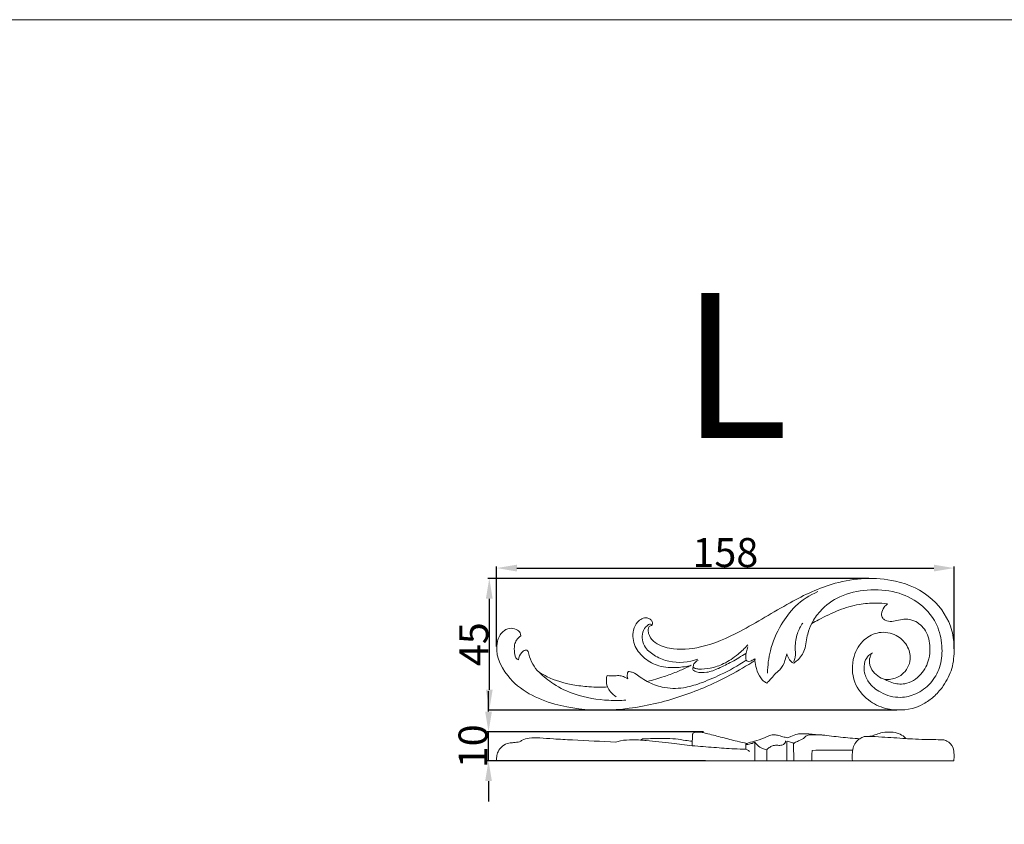
# Model space of a CAD drawing. Units: millimetres. Extents: x 0 to 1344, y 26 to 1183.
# Drawn here: x 343 to 683, y 905 to 1183 of the extents above; entities that cross this region are included whole.
import ezdxf

# ---------------------------------------------------------------- set-up
doc = ezdxf.new("R2010")
doc.units = ezdxf.units.MM
doc.layers.get('0').update_dxf_attribs({"lineweight": 5})
doc.styles.add('Arial', font='arial.ttf')
doc.styles.get("Standard").update_dxf_attribs({"font": 'arial.ttf'})
doc.dimstyles.new('Default', dxfattribs={"dimtxt": 10, "dimasz": 7, "dimexe": 0.5, "dimexo": 0.5, "dimgap": 0.25, "dimtad": 1, "dimtoh": 1, "dimdec": 0, "dimzin": 1, "dimdsep": 46, "dimtxsty": 'Arial', "dimcen": 0.5, "dimazin": 0, "dimtfac": 1, "dimtdec": 4, "dimtix": 1, "dimtmove": 1, "dimatfit": 3, "dimfxl": 1, "dimtolj": 1, "dimtzin": 1, "dimarcsym": 0})

# ---------------------------------------------------------------- blocks, each defined once
blk = doc.blocks.new('*D1')
at = {"color": 0, "lineweight": -2, "transparency": 16777216}
for p, q in [((507.58, 966.81), (507.58, 994.42)), ((514.58, 993.92), (658.58, 993.92)), ((665.58, 966.01), (665.58, 994.42))]:
    blk.add_line(p, q, dxfattribs=at)
at = {"color": 0, "transparency": 16777216}
for points in [[(514.58, 995.09), (514.58, 992.75), (507.58, 993.92)], [(658.58, 995.09), (658.58, 992.75), (665.58, 993.92)]]:
    blk.add_solid(points, dxfattribs=at)
at = {"layer": 'Defpoints', "color": 0, "transparency": 16777216}
for p in [(665.58, 993.92), (507.58, 966.31), (665.58, 965.51)]:
    blk.add_point(p, dxfattribs=at)
at = {"color": 0, "transparency": 16777216, "insert": (586.58, 999.27), "char_height": 10, "attachment_point": 5, "style": 'Arial'}
blk.add_mtext('\\A1;158', dxfattribs=at)
blk = doc.blocks.new('*D2')
at = {"color": 0, "lineweight": -2, "transparency": 16777216}
for p, q in [((636.14, 990.35), (504.56, 990.35)), ((505.06, 983.35), (505.06, 951.91)), ((645.8, 944.91), (504.56, 944.91))]:
    blk.add_line(p, q, dxfattribs=at)
at = {"color": 0, "transparency": 16777216}
for points in [[(503.89, 983.35), (506.23, 983.35), (505.06, 990.35)], [(503.89, 951.91), (506.23, 951.91), (505.06, 944.91)]]:
    blk.add_solid(points, dxfattribs=at)
at = {"layer": 'Defpoints', "color": 0, "transparency": 16777216}
for p in [(636.64, 990.35), (505.06, 944.91), (646.3, 944.91)]:
    blk.add_point(p, dxfattribs=at)
at = {"color": 0, "transparency": 16777216, "insert": (499.72, 967.63), "char_height": 10, "attachment_point": 5, "rotation": 90, "style": 'Arial'}
blk.add_mtext('\\A1;45', dxfattribs=at)
blk = doc.blocks.new('*D3')
at = {"color": 0, "lineweight": -2, "transparency": 16777216}
for p, q in [((504.79, 944.38), (504.79, 951.38)), ((579.03, 937.38), (504.29, 937.38)), ((504.79, 927.38), (504.79, 937.38)), ((579.67, 927.38), (504.29, 927.38)), ((504.79, 920.38), (504.79, 913.38))]:
    blk.add_line(p, q, dxfattribs=at)
at = {"color": 0, "transparency": 16777216}
for points in [[(503.63, 944.38), (505.96, 944.38), (504.79, 937.38)], [(503.63, 920.38), (505.96, 920.38), (504.79, 927.38)]]:
    blk.add_solid(points, dxfattribs=at)
at = {"layer": 'Defpoints', "color": 0, "transparency": 16777216}
for p in [(504.79, 937.38), (579.53, 937.38), (580.17, 927.38)]:
    blk.add_point(p, dxfattribs=at)
at = {"color": 0, "transparency": 16777216, "insert": (499.44, 932.38), "char_height": 10, "attachment_point": 5, "rotation": 90, "style": 'Arial'}
blk.add_mtext('\\A1;10', dxfattribs=at)
blk = doc.blocks.new('N-290L_158_45')
blk.add_line((596.82, 962.59), (596.76, 962.01))
for points, knots in [([(652.37, 945.8), (653.45, 946.21), (655.78, 947.34), (659.08, 949.81), (662.41, 953.76), (665.18, 959.22), (665.81, 965.88), (664.84, 974.5), (658.54, 984.53), (643.35, 991.27), (625.3, 990.16), (607.81, 981.75), (593.41, 972.5), (579.45, 966.31), (568.85, 965.42), (562.24, 967.65), (560.04, 970.73), (559.91, 972.5), (560.06, 973.29), (560.28, 973.74), (560.68, 973.98), (561.13, 974.13), (561.33, 974.37), (561.41, 974.51)], [0, 0, 0, 0, 5.348497, 11.878397, 18.859818, 29.078407, 39.530212, 49.221654, 68.85161, 90.739165, 122.775339, 148.826506, 179.5795, 201.929512, 218.470015, 227.644565, 232.605594, 234.8279, 235.621355, 236.299913, 237.082573, 237.689481, 238.452106, 238.452106, 238.452106, 238.452106]), ([(616.45, 974.82), (617.21, 976.31), (619.75, 980.12), (626.28, 984.76), (635.64, 986.71), (645.34, 986.2), (654.37, 981.93), (660.24, 974.6), (661.68, 966.47), (661.06, 959.58), (657.68, 953.93), (652.76, 950.25), (646.51, 948.74), (640.49, 950.4), (636.03, 953.94), (634.33, 958.04), (634.5, 961.38), (635.72, 963.66), (636.92, 964.41), (637.44, 964.62)], [0, 0, 0, 0, 7.714645, 20.85385, 35.752699, 51.067532, 64.901162, 80.712629, 92.162231, 102.290418, 111.982326, 121.59699, 129.902055, 140.769919, 149.192648, 155.343698, 160.449806, 164.185092, 166.771903, 166.771903, 166.771903, 166.771903]), ([(601.16, 957.67), (601.18, 960.26), (601.88, 966.11), (605.32, 974.02), (610.69, 981.39), (615.71, 984.56), (618.53, 985.78)], [0, 0, 0, 0, 11.958478, 26.867545, 39.329553, 53.498825, 53.498825, 53.498825, 53.498825]), ([(616.45, 974.82), (617.23, 975.24), (620.3, 976.85), (625.57, 979.49), (632.24, 981.51), (637.97, 981.94), (641.25, 981.75), (642.62, 981.59)], [0, 0, 0, 0, 4.081718, 15.982097, 27.188032, 35.972261, 42.324392, 42.324392, 42.324392, 42.324392]), ([(642.62, 981.59), (642.16, 981.26), (641.16, 980.25), (640.32, 978.42), (640.72, 976.61), (642.12, 975.7), (644.07, 975.33), (646.43, 975.94), (648.99, 976.43), (652.59, 975.71), (656.32, 972.29), (657.49, 967.13), (656.94, 961.84), (654.44, 956.81), (649.3, 953.47), (644.64, 954.03), (642.51, 954.99), (641.78, 955.43)], [0, 0, 0, 0, 2.575749, 6.529552, 8.745471, 10.396265, 13.936862, 17.593532, 21.500901, 25.884874, 34.033434, 43.239274, 49.221439, 58.368278, 68.349088, 75.133172, 79.071679, 79.071679, 79.071679, 79.071679]), ([(561.41, 974.51), (561.43, 974.61), (561.46, 974.91), (561.34, 975.59), (560.67, 976.36), (559.36, 976.9), (557.7, 976.51), (555.85, 975.1), (554.31, 971.72), (554.94, 966.69), (558.67, 962.44), (563.84, 959.63), (569.61, 959.38), (573.21, 959.96), (574.81, 960.35)], [0, 0, 0, 0, 0.442418, 1.386411, 3.131699, 4.874772, 7.664898, 10.512785, 15.402526, 24.071991, 32.187204, 40.649362, 50.552887, 58.162038, 58.162038, 58.162038, 58.162038]), ([(515.92, 970.51), (515.92, 970.86), (515.76, 971.86), (514.21, 972.91), (511.93, 973.38), (509.21, 971.86), (506.24, 965.97), (511.67, 953.4), (526.79, 946.17), (544.81, 944.15), (562.33, 946.56), (580.05, 952.43), (591.19, 958.36), (596.76, 962.01)], [0, 0, 0, 0, 1.645523, 4.392802, 7.957101, 11.919526, 17.761263, 36.803866, 65.996826, 91.771408, 119.795933, 146.867001, 177.606397, 177.606397, 177.606397, 177.606397]), ([(561.27, 974.32), (561.09, 974.42), (560.47, 974.67), (559.02, 973.79), (557.86, 971.86), (557.74, 969.01), (559.1, 965.83), (562.52, 963.28), (568.58, 960.83), (573.92, 961.36), (577.07, 962.46)], [0, 0, 0, 0, 0.960706, 2.871638, 6.990484, 11.099809, 15.509705, 22.424373, 30.082914, 45.472338, 45.472338, 45.472338, 45.472338]), ([(610.18, 961.09), (610.6, 961.36), (612.22, 962.55), (614.47, 965.94), (614.59, 970.73), (615.89, 973.63), (616.45, 974.82)], [0, 0, 0, 0, 2.271727, 9.282477, 17.745948, 23.806556, 23.806556, 23.806556, 23.806556]), ([(610.26, 961.6), (610.43, 962.1), (610.91, 963.73), (610.55, 967.03), (611.14, 971.15), (612.51, 973.82), (613.28, 974.93)], [0, 0, 0, 0, 2.445906, 7.724576, 15.097442, 21.342068, 21.342068, 21.342068, 21.342068]), ([(515.11, 962.24), (514.95, 962.31), (514.07, 962.76), (513.7, 964.88), (513.6, 967.1), (514.43, 969.18), (515.35, 970.11), (515.92, 970.51)], [0, 0, 0, 0, 0.796385, 4.444998, 8.611597, 11.285058, 14.480013, 14.480013, 14.480013, 14.480013]), ([(641.78, 955.43), (642.44, 955.4), (644.49, 955.53), (648.38, 957.09), (651.17, 962.05), (649.56, 967.47), (645.58, 971.32), (639.69, 972.26), (633.9, 969.38), (630.13, 962.97), (630.24, 954.52), (635.41, 948.19), (642.97, 944.45), (649.04, 944.79), (652.37, 945.8)], [0, 0, 0, 0, 3.043686, 9.402499, 18.606625, 26.178687, 33.829202, 43.116831, 51.656754, 62.114882, 75.883743, 87.724769, 97.918652, 113.974585, 113.974585, 113.974585, 113.974585]), ([(522.26, 957.93), (521.4, 958.77), (519.93, 960.7), (518.81, 963.27), (518.61, 964.99), (518.11, 965.64), (517.15, 965.59), (515.86, 964.52), (515.23, 963.17), (515.11, 962.24)], [0, 0, 0, 0, 5.557229, 11.096503, 12.635059, 13.514213, 14.536769, 16.617897, 20.971646, 20.971646, 20.971646, 20.971646]), ([(575.45, 959.67), (575.65, 959.51), (576.24, 959.16), (578.28, 958.95), (581.66, 959.25), (586.41, 960.85), (590.7, 963.8), (593.28, 966.22), (594.32, 967.36)], [0, 0, 0, 0, 1.174326, 3.125784, 9.268039, 16.762414, 25.944996, 33.052885, 33.052885, 33.052885, 33.052885]), ([(594.37, 966.72), (594.17, 966.16), (593.87, 964.99), (593.53, 963.42), (593.69, 962.42), (593.78, 962.07)], [0, 0, 0, 0, 2.724713, 5.614899, 7.300554, 7.300554, 7.300554, 7.300554]), ([(575.42, 958.67), (575.8, 958.45), (577.27, 957.74), (580.48, 957.73), (584.53, 959.35), (589, 961.61), (592.07, 963.44), (593.63, 964.46)], [0, 0, 0, 0, 2.0204, 7.456089, 14.118902, 22.031476, 30.596089, 30.596089, 30.596089, 30.596089]), ([(593.78, 962.07), (593.83, 962), (594.06, 961.78), (594.72, 961.6), (595.67, 961.96), (596.34, 962.32), (596.67, 962.59)], [0, 0, 0, 0, 0.384679, 1.422975, 2.927682, 4.924166, 4.924166, 4.924166, 4.924166]), ([(600.86, 954.21), (601.28, 954.59), (602.27, 955.5), (603.49, 957.32), (605.88, 958.91), (607.11, 961.58), (607.64, 963.49), (607.77, 964.27)], [0, 0, 0, 0, 2.615073, 6.150226, 10.020389, 15.53496, 19.177833, 19.177833, 19.177833, 19.177833]), ([(607.77, 964.27), (607.96, 963.64), (608.42, 962.73), (609.23, 961.62), (609.85, 961.24), (610.18, 961.09)], [0, 0, 0, 0, 3.051249, 4.615837, 6.293626, 6.293626, 6.293626, 6.293626]), ([(636.98, 964.12), (636.62, 963.5), (635.96, 961.69), (637.17, 957.83), (639.96, 955.99), (641.78, 955.43)], [0, 0, 0, 0, 3.316287, 8.531128, 17.3123, 17.3123, 17.3123, 17.3123]), ([(559.6, 954.77), (561.23, 953.91), (565.29, 952.37), (571.69, 952.17), (578.39, 954.25), (585.69, 957.31), (590.94, 960.23), (593.78, 962.07)], [0, 0, 0, 0, 8.492651, 19.790067, 28.738169, 40.686789, 56.316974, 56.316974, 56.316974, 56.316974]), ([(574.81, 960.35), (574.34, 960.12), (572.65, 959.3), (569.54, 957.92), (564.95, 956.25), (561.56, 955.25), (559.6, 954.77)], [0, 0, 0, 0, 2.400839, 8.678991, 15.668985, 24.959862, 24.959862, 24.959862, 24.959862]), ([(575.45, 959.67), (575.39, 959.52), (575.31, 959.19), (575.36, 958.84), (575.42, 958.67)], [0, 0, 0, 0, 0.705642, 1.560232, 1.560232, 1.560232, 1.560232]), ([(577.18, 962.05), (576.59, 961.81), (575.67, 961.11), (575.46, 960.06), (575.45, 959.67)], [0, 0, 0, 0, 2.939667, 4.750559, 4.750559, 4.750559, 4.750559]), ([(596.76, 962.01), (596.85, 961.07), (597.3, 958.98), (598.31, 956.43), (599.74, 954.83), (600.54, 954.37), (600.86, 954.21)], [0, 0, 0, 0, 4.362199, 9.836546, 12.420766, 14.064275, 14.064275, 14.064275, 14.064275]), ([(545.88, 952.88), (544.93, 952.83), (542.77, 952.77), (538.77, 952.95), (532.64, 953.64), (526.8, 955.37), (523.15, 957.38), (522.26, 957.93)], [0, 0, 0, 0, 4.361345, 9.987214, 18.435171, 32.825947, 37.650907, 37.650907, 37.650907, 37.650907]), ([(522.26, 957.93), (523.78, 956.44), (527.59, 953.34), (535.69, 949.58), (544.35, 948.15), (550.29, 948.17), (552.25, 948.3)], [0, 0, 0, 0, 9.836891, 22.481502, 40.753005, 49.817537, 49.817537, 49.817537, 49.817537]), ([(545.72, 956.82), (545.6, 956.35), (545.4, 955.03), (545.61, 953.68), (545.88, 952.88)], [0, 0, 0, 0, 2.209639, 6.121428, 6.121428, 6.121428, 6.121428]), ([(552.85, 955.67), (552.41, 956), (551.42, 956.53), (549.73, 956.87), (547.83, 956.63), (546.48, 956.74), (545.72, 956.82)], [0, 0, 0, 0, 2.539117, 5.089384, 7.809756, 11.325974, 11.325974, 11.325974, 11.325974]), ([(552.96, 958.08), (552.86, 957.86), (552.59, 957.09), (552.67, 956.22), (552.85, 955.67)], [0, 0, 0, 0, 1.100249, 3.770488, 3.770488, 3.770488, 3.770488]), ([(559.6, 954.77), (558.79, 955.26), (557.29, 956.13), (555.6, 957.47), (554.28, 958), (553.5, 958.24), (553.1, 958.14), (552.96, 958.08)], [0, 0, 0, 0, 4.37414, 8.023011, 9.812007, 10.976259, 11.667344, 11.667344, 11.667344, 11.667344]), ([(548.93, 949.45), (548.16, 949.91), (546.94, 950.94), (546.14, 952.29), (545.88, 952.88)], [0, 0, 0, 0, 4.167786, 7.152065, 7.152065, 7.152065, 7.152065])]:
    blk.add_open_spline(points, degree=3, knots=knots)

msp = doc.modelspace()

# ---------------------------------------------------------------- linework, layer by layer
for p, q in [((575.16, 932.57), (575.26, 936.58)), ((557.25, 934.54), (557.93, 934.93)), ((593.62, 933.18), (593.62, 931.35)), ((596.77, 933.78), (596.77, 927.38)), ((607.79, 934.19), (607.79, 927.38)), ((610.18, 927.38), (610.16, 933.28)), ((600.92, 931.21), (600.92, 927.38)), ((665.47, 927.38), (507.56, 927.38))]:
    msp.add_line(p, q)
msp.add_lwpolyline([(2.9, 26.18), (1343.62, 26.18), (1343.62, 1183.25), (2.9, 1183.25), (2.9, 26.18)])
for points, knots in [([(515.49, 933.9), (515.76, 934.11), (516.77, 934.76), (519.18, 935.35), (522.83, 935.32), (527.8, 934.86), (536.57, 934.48), (543.76, 934.06), (548.77, 933.81)], [0, 0, 0, 0, 1.600854, 5.509594, 11.182128, 18.434932, 28.5261, 51.664646, 51.664646, 51.664646, 51.664646]), ([(557.93, 934.93), (558.62, 934.96), (561.14, 935.07), (564.96, 935.12), (569.27, 935.06), (572.47, 934.41), (574.4, 934.22), (575.17, 934.14)], [0, 0, 0, 0, 3.182193, 11.617227, 17.65826, 23.03267, 26.615217, 26.615217, 26.615217, 26.615217]), ([(575.26, 936.58), (575.31, 936.69), (575.55, 937.09), (576.6, 937.37), (578.31, 937.22), (581.38, 936.47), (585.59, 935.46), (590.06, 934.21), (592.92, 933.62), (594.08, 933.4)], [0, 0, 0, 0, 0.575138, 2.07742, 4.58629, 8.604766, 16.582517, 24.591815, 30.029872, 30.029872, 30.029872, 30.029872]), ([(593.62, 933.18), (593.95, 933.32), (595.17, 933.8), (597.72, 934.35), (600.27, 935.33), (602.1, 936.29), (603.36, 936.46), (604.77, 936.18), (606.36, 935.7), (607.51, 935.43), (608.03, 935.3)], [0, 0, 0, 0, 1.620898, 6.077688, 11.994388, 14.191387, 15.530446, 17.80509, 20.730581, 23.225266, 23.225266, 23.225266, 23.225266]), ([(608.03, 935.3), (608.42, 935.45), (609.57, 935.85), (610.92, 936.61), (613.05, 936.73), (615.93, 936.67), (620.63, 936.25), (626.49, 935.49), (630.81, 935.15), (633.02, 935.01)], [0, 0, 0, 0, 1.933113, 5.618873, 6.966164, 11.669811, 18.957982, 28.716589, 38.94168, 38.94168, 38.94168, 38.94168]), ([(610.16, 933.28), (610.37, 933.45), (610.97, 933.91), (612.31, 934.43), (613.65, 935.01), (614.37, 936.05), (615.37, 936.36), (617.22, 936.3), (618.79, 936.34), (619.9, 936.29)], [0, 0, 0, 0, 1.238112, 3.460461, 6.636716, 7.731571, 9.150029, 11.182301, 16.332388, 16.332388, 16.332388, 16.332388]), ([(633.02, 935.01), (633.23, 935.14), (633.7, 935.41), (634.19, 935.62), (634.47, 935.71)], [0, 0, 0, 0, 1.152701, 2.484507, 2.484507, 2.484507, 2.484507]), ([(634.47, 935.71), (634.78, 935.73), (635.82, 935.82), (637.12, 935.85), (638.69, 936.5), (640.48, 937.14), (643.1, 937.39), (645.73, 937.11), (647.73, 936.23), (648.63, 935.38), (648.92, 935.04)], [0, 0, 0, 0, 1.464865, 4.803739, 5.870975, 9.267989, 13.589693, 17.847291, 21.37291, 23.476234, 23.476234, 23.476234, 23.476234]), ([(636.11, 935.82), (637.61, 935.75), (641.89, 935.53), (646.16, 935.25), (648.92, 935.04)], [0, 0, 0, 0, 6.959386, 19.749365, 19.749365, 19.749365, 19.749365]), ([(648.92, 935.04), (649.7, 934.99), (651.86, 934.86), (656.08, 934.73), (659.53, 934.66), (661.58, 934.65)], [0, 0, 0, 0, 3.603684, 9.989918, 19.487004, 19.487004, 19.487004, 19.487004]), ([(507.56, 927.38), (507.55, 927.83), (507.61, 928.9), (508.05, 930.74), (509.49, 932.58), (511.54, 933.57), (513.6, 933.64), (514.82, 933.82), (515.49, 933.9)], [0, 0, 0, 0, 2.089105, 4.934241, 8.701841, 12.484175, 15.034705, 18.153593, 18.153593, 18.153593, 18.153593]), ([(548.77, 933.81), (549.28, 934), (551.13, 934.6), (554.02, 934.58), (556.33, 934.58), (557.25, 934.54)], [0, 0, 0, 0, 2.520741, 8.914928, 13.180194, 13.180194, 13.180194, 13.180194]), ([(575.16, 932.57), (572.79, 932.88), (567.49, 933.53), (561.52, 934.21), (557.92, 934.49), (557.25, 934.54)], [0, 0, 0, 0, 11.040939, 24.636308, 27.71917, 27.71917, 27.71917, 27.71917]), ([(593.62, 931.35), (592.31, 931.39), (588.64, 931.54), (582.48, 931.99), (577.65, 932.36), (575.16, 932.57)], [0, 0, 0, 0, 6.081165, 16.94374, 28.46387, 28.46387, 28.46387, 28.46387]), ([(593.62, 933.18), (593.72, 933.12), (594.1, 932.95), (595.02, 933.18), (595.96, 933.39), (596.59, 933.69), (596.77, 933.78)], [0, 0, 0, 0, 0.524635, 1.878328, 4.124806, 5.059719, 5.059719, 5.059719, 5.059719]), ([(600.92, 931.21), (600.4, 931.27), (599.2, 931.57), (597.76, 932.5), (597.02, 933.39), (596.77, 933.78)], [0, 0, 0, 0, 2.417818, 5.630485, 7.750263, 7.750263, 7.750263, 7.750263]), ([(607.39, 934.23), (607.36, 933.94), (607.14, 933.25), (606.01, 932.67), (604.63, 932.73), (603.2, 932.75), (601.92, 932.12), (601.24, 931.56), (600.92, 931.21)], [0, 0, 0, 0, 1.363467, 3.148958, 5.363315, 7.711423, 9.630386, 11.795432, 11.795432, 11.795432, 11.795432]), ([(610.18, 933.3), (609.95, 933.46), (609.29, 933.84), (608.54, 934.06), (608.07, 934.14)], [0, 0, 0, 0, 1.3041, 3.526817, 3.526817, 3.526817, 3.526817]), ([(630.47, 927.38), (630.35, 928.32), (630.36, 929.98), (630.71, 932.33), (631.71, 933.98), (632.62, 934.74), (633.02, 935.01)], [0, 0, 0, 0, 4.381558, 7.692743, 10.877033, 13.107927, 13.107927, 13.107927, 13.107927]), ([(661.58, 934.65), (662.1, 934.58), (663.63, 934.14), (665.42, 932.21), (665.58, 929.6), (665.56, 928.09), (665.47, 927.38)], [0, 0, 0, 0, 2.408914, 7.216927, 10.962905, 14.262324, 14.262324, 14.262324, 14.262324]), ([(593.62, 931.35), (593.77, 931.31), (594.25, 931.12), (594.68, 930.83), (594.95, 930.6)], [0, 0, 0, 0, 0.709905, 2.360848, 2.360848, 2.360848, 2.360848]), ([(616.41, 927.38), (616.37, 928.26), (616.39, 929.46), (616.52, 930.66), (616.57, 930.98)], [0, 0, 0, 0, 4.057723, 5.58595, 5.58595, 5.58595, 5.58595]), ([(630.53, 931), (629.25, 931.02), (624.59, 931.06), (619.94, 931.04), (616.57, 930.98)], [0, 0, 0, 0, 5.905789, 21.472861, 21.472861, 21.472861, 21.472861])]:
    msp.add_open_spline(points, degree=3, knots=knots)

# ---------------------------------------------------------------- block references
msp.add_blockref('N-290L_158_45', (0, 0))

# ---------------------------------------------------------------- texts
at = {"insert": (571.35, 1038.86), "char_height": 50, "width": 81.6265, "attachment_point": 7, "line_spacing_factor": 0.963855}
msp.add_mtext('\\fArial;L', dxfattribs=at)

# ---------------------------------------------------------------- dimensions: what is measured, and where the dimension line sits
dim = msp.add_linear_dim(base=(665.58, 993.92), p1=(507.58, 966.31), p2=(665.58, 965.51), dimstyle='Default')
dim.commit()
dim.dimension.update_dxf_attribs({"geometry": '*D1', "text_midpoint": (586.58, 999.27)})
for base, p1, p2, picture, middle in [((505.06, 944.91), (636.64, 990.35), (646.3, 944.91), '*D2', (499.72, 967.63)), ((504.79, 937.38), (580.17, 927.38), (579.53, 937.38), '*D3', (499.44, 932.38))]:
    dim = msp.add_linear_dim(base=base, p1=p1, p2=p2, angle=90, dimstyle='Default')
    dim.commit()
    dim.dimension.update_dxf_attribs({"geometry": picture, "text_midpoint": middle})

doc.saveas('drawing.dxf')
